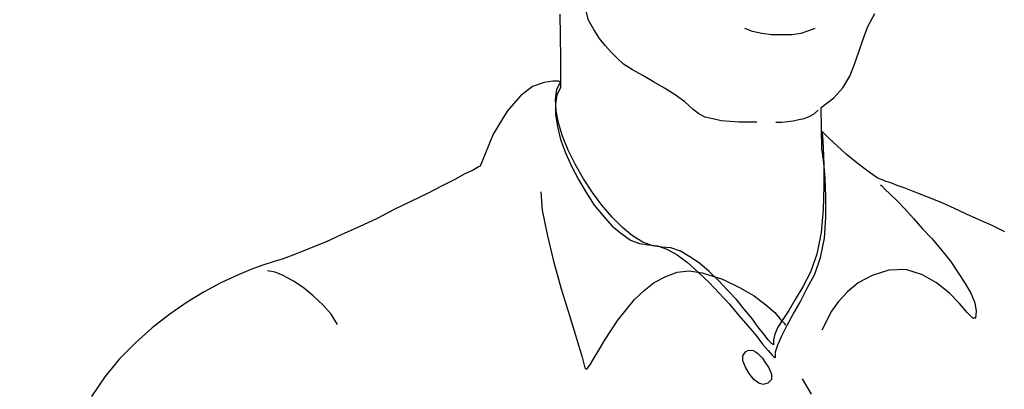
# Model space of a CAD drawing. Extents: x -23067 to 60377, y -15949 to 37483.
# Drawn here: x -20909 to -20500, y 15370 to 15523 of the extents above; entities that cross this region are included whole.
import ezdxf

# ---------------------------------------------------------------- set-up
doc = ezdxf.new("R2010")
doc.units = 0
doc.header["$LTSCALE"] = 5
doc.header["$PDMODE"] = 1
doc.linetypes.add('CENTER', pattern=[2, 1.25, -0.25, 0.25, -0.25])
doc.layers.get('0').update_dxf_attribs({"linetype": 'CONTINUOUS'})
doc.layers.get('Defpoints').update_dxf_attribs({"linetype": 'CONTINUOUS'})
doc.layers.add('4', color=7, linetype='CONTINUOUS')
for name, color, linetype, lineweight in [('CENT001', 2, 'CENTER', 18), ('DIM001', 7, 'CONTINUOUS', 18), ('LINE001', 2, 'CONTINUOUS', 18)]:
    doc.layers.add(name, color=color, linetype=linetype, lineweight=lineweight)
doc.styles.add('Dim_std', font='simplex.shx', dxfattribs={"width": 0.8, "bigfont": 'extfont.shx'})
doc.dimstyles.new('S1-50', dxfattribs={"dimscale": 50, "dimtxt": 3, "dimasz": 3, "dimexe": 1, "dimexo": 0.6, "dimgap": 1, "dimtad": 3, "dimzin": 9, "dimdsep": 46, "dimtxsty": 'Dim_std', "dimblk1": 'OPEN', "dimblk2": 'OPEN', "dimsah": 1, "dimcen": 0, "dimclrd": 256, "dimclre": 256, "dimclrt": 256, "dimazin": 2, "dimtfac": 1, "dimtmove": 0, "dimatfit": 0, "dimldrblk": 'OPEN', "dimfxl": 1, "dimtfill": 1, "dimtolj": 1, "dimtzin": 0, "dimlwd": -1, "dimarcsym": 0})

# ---------------------------------------------------------------- blocks, each defined once
blk = doc.blocks.new('_OPEN')
at = {"color": 0, "linetype": 'ByBlock'}
for p, q in [((-1, 0.1667), (0, 0)), ((0, 0), (-1, -0.1667)), ((0, 0), (-1, 0))]:
    blk.add_line(p, q, dxfattribs=at)
blk = doc.blocks.new('*D49')
at = {"layer": 'Defpoints', "color": 0, "ltscale": 0.5, "transparency": 16777216}
for p in [(-20488.17, 15737.94), (-21542.66, 13937.94), (-20615.85, 13937.94)]:
    blk.add_point(p, dxfattribs=at)
at = {"layer": 'LINE001', "lineweight": -2, "ltscale": 0.5, "transparency": 16777216}
for p, q in [((-20518.17, 15737.94), (-21592.66, 15737.94)), ((-20645.85, 13937.94), (-21592.66, 13937.94))]:
    blk.add_line(p, q, dxfattribs=at)
at = {"layer": 'LINE001', "color": 0, "ltscale": 0.5, "transparency": 16777216}
blk.add_line((-21542.66, 15587.94), (-21542.66, 14087.94), dxfattribs=at)
at = {"layer": 'LINE001', "color": 0, "ltscale": 0.5, "transparency": 16777216, "xscale": 150, "yscale": 150, "zscale": 150}
for p, rotation in [((-21542.66, 15737.94), 90), ((-21542.66, 13937.94), 270)]:
    blk.add_blockref('_OPEN', p, dxfattribs=dict(at, rotation=rotation))
at = {"layer": 'LINE001', "color": 0, "ltscale": 0.5, "transparency": 16777216, "insert": (-21667.66, 14837.94), "char_height": 150, "attachment_point": 5, "rotation": 90, "style": 'Dim_std', "bg_fill": 3, "box_fill_scale": 1.1, "bg_fill_color": 9, "bg_fill_true_color": 13158600, "bg_fill_transparency": 0}
blk.add_mtext('\\A1;1800', dxfattribs=at)
blk = doc.blocks.new('_DotSmall')
at = {"color": 0, "linetype": 'ByBlock', "const_width": 0.5}
blk.add_lwpolyline([(-0.0625, 0, 1), (0.0625, 0, 1)], format="xyb", close=True, dxfattribs=at)
blk = doc.blocks.new('*D51')
at = {"layer": 'Defpoints', "color": 0, "ltscale": 0.5, "transparency": 16777216}
for p in [(-21542.66, 15987.98), (-21326.1, 15987.98), (-20518.17, 15737.94)]:
    blk.add_point(p, dxfattribs=at)
at = {"layer": 'DIM001', "color": 0, "ltscale": 0.5, "transparency": 16777216}
for p, q in [((-21542.66, 15987.98), (-21542.66, 16137.98)), ((-21542.66, 15737.94), (-21542.66, 15987.98)), ((-21542.66, 15737.94), (-21542.66, 15987.98)), ((-21542.66, 15862.96), (-21845.4, 15613.8)), ((-21542.66, 15737.94), (-21542.66, 15587.94)), ((-21845.4, 15613.8), (-21845.4, 15205.23))]:
    blk.add_line(p, q, dxfattribs=at)
at = {"layer": 'DIM001', "lineweight": -2, "ltscale": 0.5, "transparency": 16777216}
for p, q in [((-21356.1, 15987.98), (-21592.66, 15987.98)), ((-20548.17, 15737.94), (-21592.66, 15737.94))]:
    blk.add_line(p, q, dxfattribs=at)
at = {"layer": 'DIM001', "color": 0, "ltscale": 0.5, "transparency": 16777216, "xscale": 150, "yscale": 150, "zscale": 150, "rotation": 270}
blk.add_blockref('_DotSmall', (-21542.66, 15987.98), dxfattribs=at)
at = {"layer": 'DIM001', "color": 0, "ltscale": 0.5, "transparency": 16777216, "insert": (-21970.4, 15409.52), "char_height": 150, "attachment_point": 5, "rotation": 90, "style": 'Dim_std', "bg_fill": 3, "box_fill_scale": 1.1, "bg_fill_color": 9, "bg_fill_true_color": 13158600, "bg_fill_transparency": 0}
blk.add_mtext('\\A1;250', dxfattribs=at)
blk = doc.blocks.new('_NONE')
blk = doc.blocks.new('*D56')
at = {"layer": 'Defpoints', "lineweight": -2, "ltscale": 0.5, "transparency": 16777216}
for p, q in [((-20688.33, 16333.98), (-22421.94, 16333.98)), ((-20007.25, 13487.98), (-22421.94, 13487.98))]:
    blk.add_line(p, q, dxfattribs=at)
at = {"layer": 'Defpoints', "color": 0, "ltscale": 0.5, "transparency": 16777216}
blk.add_line((-22371.94, 16183.98), (-22371.94, 13637.98), dxfattribs=at)
for p in [(-20658.33, 16333.98), (-22371.94, 13487.98), (-19977.25, 13487.98)]:
    blk.add_point(p, dxfattribs=at)
at = {"layer": 'Defpoints', "color": 0, "ltscale": 0.5, "transparency": 16777216, "xscale": 150, "yscale": 150, "zscale": 150}
for p, rotation in [((-22371.94, 16333.98), 90), ((-22371.94, 13487.98), 270)]:
    blk.add_blockref('_OPEN', p, dxfattribs=dict(at, rotation=rotation))
at = {"layer": 'Defpoints', "color": 0, "ltscale": 0.5, "transparency": 16777216, "insert": (-22496.94, 14910.98), "char_height": 150, "attachment_point": 5, "rotation": 90, "style": 'Dim_std', "bg_fill": 3, "box_fill_scale": 1.1, "bg_fill_color": 9, "bg_fill_true_color": 13158600, "bg_fill_transparency": 0}
blk.add_mtext('\\A1;2846', dxfattribs=at)
blk = doc.blocks.new('MAN')
at = {"layer": '4', "color": 230, "linetype": 'Continuous'}
for p, q in [((37.854036, 1428.2785), (38.088339, 1412.0835)), ((48.575753, 1426.1323), (47.37612, 1430.4248)), ((152.87819, 1423.7518), (155.50239, 1428.5222)), ((50.478295, 1422.5615), (48.575753, 1426.1323)), ((52.615141, 1419.2344), (50.478295, 1422.5615)), ((109.77577, 1421.8493), (106.91727, 1423.0395)), ((113.34655, 1421.137), (109.77577, 1421.8493)), ((116.91733, 1420.659), (113.34655, 1421.137)), ((120.73179, 1420.659), (116.91733, 1420.659)), ((124.53687, 1420.659), (120.73179, 1420.659)), ((127.87335, 1421.137), (124.53687, 1420.659)), ((130.73185, 1422.0836), (127.87335, 1421.137)), ((133.11237, 1423.0395), (130.73185, 1422.0836)), ((151.20996, 1418.9908), (152.87819, 1423.7518)), ((54.761359, 1416.6102), (52.615141, 1419.2344)), ((57.14188, 1413.9954), (54.761359, 1416.6102)), ((149.54172, 1414.2297), (151.20996, 1418.9908)), ((59.288098, 1411.8492), (57.14188, 1413.9954)), ((147.87348, 1409.703), (149.54172, 1414.2297)), ((38.088339, 1412.0835), (38.088339, 1403.0394)), ((61.668619, 1409.703), (59.288098, 1411.8492)), ((65.005098, 1407.5568), (61.668619, 1409.703)), ((146.21461, 1405.1762), (147.87348, 1409.703)), ((68.810183, 1405.4199), (65.005098, 1407.5568)), ((72.858943, 1403.0394), (68.810183, 1405.4199)), ((31.912105, 1402.7957), (27.619669, 1401.3712)), ((35.239211, 1403.2737), (31.912105, 1402.7957)), ((37.376057, 1403.2737), (35.239211, 1403.2737)), ((36.663775, 1400.1809), (38.088339, 1403.0394)), ((38.088339, 1403.0394), (37.376057, 1403.2737)), ((38.088339, 1403.0394), (38.088339, 1400.8932)), ((76.907704, 1400.6589), (72.858943, 1403.0394)), ((143.59041, 1400.8932), (146.21461, 1405.1762)), ((27.619669, 1401.3712), (23.102302, 1397.8004)), ((36.185796, 1396.6101), (36.663775, 1400.1809)), ((36.663775, 1398.269), (36.185796, 1394.6982)), ((38.088339, 1400.8932), (36.663775, 1398.269)), ((80.956464, 1398.269), (76.907704, 1400.6589)), ((84.527246, 1395.6542), (80.956464, 1398.269)), ((140.25393, 1397.0787), (143.59041, 1400.8932)), ((23.102302, 1397.8004), (18.097584, 1392.0834)), ((36.429472, 1392.3177), (36.185796, 1396.6101)), ((36.185796, 1394.6982), (36.185796, 1390.8931)), ((87.629421, 1392.7957), (84.527246, 1395.6542)), ((135.49289, 1393.5079), (140.25393, 1397.0787)), ((18.097584, 1392.0834), (12.858563, 1383.5079)), ((36.185796, 1390.8931), (36.898078, 1386.3664)), ((37.376057, 1387.7909), (36.429472, 1392.3177)), ((89.766267, 1391.1274), (87.629421, 1392.7957)), ((92.15616, 1389.9372), (89.766267, 1391.1274)), ((130.96615, 1390.1808), (132.87807, 1391.1274)), ((132.87807, 1391.1274), (134.30263, 1392.5614)), ((135.73657, 1378.0346), (135.49289, 1393.5079)), ((38.809993, 1382.7956), (37.376057, 1387.7909)), ((95.005288, 1389.2249), (92.15616, 1389.9372)), ((98.107463, 1388.5126), (95.005288, 1389.2249)), ((101.44394, 1388.2689), (98.107463, 1388.5126)), ((104.77105, 1388.0346), (101.44394, 1388.2689)), ((108.10753, 1388.0346), (104.77105, 1388.0346)), ((111.44401, 1388.0346), (108.10753, 1388.0346)), ((118.58557, 1388.0346), (120.73179, 1388.0346)), ((120.73179, 1388.0346), (122.86863, 1388.2689)), ((122.86863, 1388.2689), (125.01485, 1388.5126)), ((125.01485, 1388.5126), (127.16107, 1388.9812)), ((127.16107, 1388.9812), (129.06361, 1389.4592)), ((129.06361, 1389.4592), (130.96615, 1390.1808)), ((12.858563, 1383.5079), (8.097521, 1371.6053)), ((36.898078, 1386.3664), (38.088339, 1381.6053)), ((136.44885, 1383.9859), (135.73657, 1384.6981)), ((135.73657, 1384.6981), (135.97087, 1383.0299)), ((138.35139, 1382.0833), (136.44885, 1383.9859)), ((38.088339, 1381.6053), (40.000253, 1376.6006)), ((40.946839, 1377.5566), (38.809993, 1382.7956)), ((135.97087, 1383.0299), (136.20517, 1378.5032)), ((141.4442, 1379.2248), (138.35139, 1382.0833)), ((40.000253, 1376.6006), (42.137099, 1371.6053)), ((43.571035, 1372.3176), (40.946839, 1377.5566)), ((135.97087, 1376.6006), (135.73657, 1378.0346)), ((136.44885, 1372.7955), (135.97087, 1376.6006)), ((136.20517, 1378.5032), (136.44885, 1372.0739)), ((144.78067, 1376.1226), (141.4442, 1379.2248)), ((148.82943, 1372.7955), (144.78067, 1376.1226)), ((46.663838, 1366.8349), (43.571035, 1372.3176)), ((136.92683, 1367.0785), (136.44885, 1372.7955)), ((152.87819, 1369.6934), (148.82943, 1372.7955)), ((2.380521, 1368.7468), (-1.433936, 1366.6006)), ((5.473324, 1370.1713), (2.380521, 1368.7468)), ((7.385239, 1371.3616), (5.473324, 1370.1713)), ((8.097521, 1371.6053), (7.385239, 1371.3616)), ((42.137099, 1371.6053), (44.761296, 1366.6006)), ((136.44885, 1372.0739), (136.44885, 1364.22)), ((156.44898, 1367.3128), (152.87819, 1369.6934)), ((-1.433936, 1366.6006), (-6.194978, 1364.22)), ((44.761296, 1366.6006), (47.619796, 1361.8395)), ((50.000317, 1361.8395), (46.663838, 1366.8349)), ((137.16113, 1360.1713), (136.92683, 1367.0785)), ((159.78545, 1365.8883), (156.44898, 1367.3128)), ((161.45369, 1365.4103), (159.78545, 1365.8883)), ((163.83422, 1364.4543), (161.45369, 1365.4103)), ((-11.668303, 1361.3615), (-17.619606, 1358.503)), ((-6.194978, 1364.22), (-11.668303, 1361.3615)), ((30.721844, 1362.0738), (31.199823, 1355.1666)), ((47.619796, 1361.8395), (50.712599, 1357.0785)), ((53.571099, 1357.0785), (50.000317, 1361.8395)), ((136.44885, 1364.22), (136.20517, 1355.4102)), ((157.63924, 1364.698), (158.11722, 1364.22)), ((158.11722, 1364.22), (159.30748, 1363.0298)), ((159.30748, 1363.0298), (161.21002, 1361.1179)), ((166.44904, 1363.5077), (163.83422, 1364.4543)), ((169.55121, 1362.3175), (166.44904, 1363.5077)), ((173.122, 1360.8836), (169.55121, 1362.3175)), ((-17.619606, 1358.503), (-24.058259, 1355.4102)), ((137.16113, 1352.5517), (137.16113, 1360.1713)), ((161.21002, 1361.1179), (163.83422, 1358.7373)), ((163.83422, 1358.7373), (166.69271, 1355.6445)), ((176.92708, 1359.459), (173.122, 1360.8836)), ((180.97584, 1357.7907), (176.92708, 1359.459)), ((185.26828, 1355.8788), (180.97584, 1357.7907)), ((-24.058259, 1355.4102), (-30.487541, 1352.0737)), ((31.199823, 1355.1666), (33.102365, 1346.1224)), ((50.712599, 1357.0785), (54.049077, 1353.0297)), ((57.385556, 1352.5517), (53.571099, 1357.0785)), ((136.20517, 1355.4102), (135.49289, 1346.8347)), ((166.69271, 1355.6445), (170.02919, 1352.0737)), ((189.79502, 1353.742), (185.26828, 1355.8788)), ((-30.487541, 1352.0737), (-37.151126, 1348.9809)), ((54.049077, 1353.0297), (57.385556, 1349.2152)), ((61.190641, 1348.7373), (57.385556, 1352.5517)), ((136.68315, 1344.6885), (137.16113, 1352.5517)), ((170.02919, 1352.0737), (173.3563, 1348.2593)), ((194.55606, 1351.5958), (189.79502, 1353.742)), ((199.3171, 1349.4496), (194.55606, 1351.5958)), ((-37.151126, 1348.9809), (-43.580407, 1346.1224)), ((57.385556, 1349.2152), (60.956337, 1346.3567)), ((65.005098, 1345.6445), (61.190641, 1348.7373)), ((135.49289, 1346.8347), (133.82465, 1338.7372)), ((173.3563, 1348.2593), (176.92708, 1344.4542)), ((204.07814, 1347.069), (199.3171, 1349.4496)), ((-49.775386, 1343.2639), (-55.726689, 1340.8834)), ((-43.580407, 1346.1224), (-49.775386, 1343.2639)), ((33.102365, 1346.1224), (35.473514, 1336.113)), ((60.956337, 1346.3567), (64.292816, 1343.9762)), ((64.292816, 1343.9762), (67.619922, 1342.786)), ((68.810183, 1343.2639), (65.005098, 1345.6445)), ((72.62464, 1341.83), (68.810183, 1343.2639)), ((135.25859, 1337.5469), (136.68315, 1344.6885)), ((176.92708, 1344.4542), (180.50724, 1340.1618)), ((-55.726689, 1340.8834), (-60.96571, 1338.7372)), ((67.619922, 1342.786), (70.956401, 1342.308)), ((70.956401, 1342.308), (74.292879, 1341.83)), ((75.961119, 1341.352), (72.62464, 1341.83)), ((74.292879, 1341.83), (77.863661, 1340.6398)), ((79.288225, 1341.1177), (75.961119, 1341.352)), ((77.863661, 1340.6398), (81.668746, 1338.5029)), ((82.868379, 1339.9275), (79.288225, 1341.1177)), ((86.439161, 1337.7813), (82.868379, 1339.9275)), ((180.50724, 1340.1618), (183.83434, 1336.113)), ((-69.297534, 1335.8787), (-73.111991, 1334.6884)), ((-65.492449, 1337.069), (-69.297534, 1335.8787)), ((-60.96571, 1338.7372), (-65.492449, 1337.069)), ((35.473514, 1336.113), (38.332014, 1325.8786)), ((81.668746, 1338.5029), (85.483203, 1335.6444)), ((85.483203, 1335.6444), (89.531964, 1332.0643)), ((90.009942, 1335.4007), (86.439161, 1337.7813)), ((133.82465, 1338.7372), (131.44413, 1332.0643)), ((133.11237, 1331.352), (135.25859, 1337.5469)), ((183.83434, 1336.113), (186.69284, 1331.8299)), ((-77.63873, 1333.0202), (-82.877751, 1330.874)), ((-73.111991, 1334.6884), (-77.63873, 1333.0202)), ((-68.585252, 1332.0643), (-71.443752, 1332.5422)), ((-65.492449, 1330.874), (-68.585252, 1332.0643)), ((77.385682, 1330.4054), (81.668746, 1332.0643)), ((81.668746, 1332.0643), (86.195485, 1332.5422)), ((86.195485, 1332.5422), (90.956528, 1331.8299)), ((89.531964, 1332.0643), (93.580724, 1328.2592)), ((93.580724, 1332.3079), (90.009942, 1335.4007)), ((90.956528, 1331.8299), (98.585442, 1329.4494)), ((97.151506, 1328.9714), (93.580724, 1332.3079)), ((131.44413, 1332.0643), (128.58563, 1326.5909)), ((160.74141, 1332.7859), (154.54643, 1330.874)), ((167.17069, 1333.0202), (160.74141, 1332.7859)), ((173.3563, 1331.1177), (167.17069, 1333.0202)), ((186.69284, 1331.8299), (189.31704, 1327.7812)), ((-82.877751, 1330.874), (-88.829054, 1328.0249)), ((-61.677992, 1328.7371), (-65.492449, 1330.874)), ((-58.10721, 1326.3566), (-61.677992, 1328.7371)), ((69.288162, 1325.1664), (73.102619, 1328.2592)), ((73.102619, 1328.2592), (77.385682, 1330.4054)), ((93.580724, 1328.2592), (97.395181, 1324.2104)), ((100.48798, 1325.4007), (97.151506, 1328.9714)), ((98.585442, 1329.4494), (105.01472, 1326.3566)), ((130.25387, 1326.1129), (133.11237, 1331.352)), ((154.54643, 1330.874), (149.30741, 1328.0249)), ((178.59532, 1328.0249), (173.3563, 1331.1177)), ((-95.024032, 1324.6884), (-101.45331, 1320.8739)), ((-88.829054, 1328.0249), (-95.024032, 1324.6884)), ((-54.302125, 1323.2544), (-58.10721, 1326.3566)), ((38.332014, 1325.8786), (41.424817, 1315.8786)), ((65.71738, 1321.8299), (69.288162, 1325.1664)), ((103.82446, 1321.8299), (100.48798, 1325.4007)), ((105.01472, 1326.3566), (110.48805, 1323.2544)), ((128.58563, 1326.5909), (125.72713, 1321.8299)), ((127.63905, 1320.8739), (130.25387, 1326.1129)), ((145.25865, 1324.6884), (141.92217, 1321.1176)), ((149.30741, 1328.0249), (145.25865, 1324.6884)), ((183.36574, 1324.2104), (178.59532, 1328.0249)), ((189.31704, 1327.7812), (191.46326, 1323.9761)), ((-101.45331, 1320.8739), (-107.8826, 1316.3472)), ((-50.721971, 1319.9273), (-54.302125, 1323.2544)), ((62.624577, 1318.0154), (65.71738, 1321.8299)), ((97.395181, 1324.2104), (101.20027, 1320.1616)), ((106.68296, 1318.2591), (103.82446, 1321.8299)), ((110.48805, 1323.2544), (114.77111, 1319.9273)), ((125.72713, 1321.8299), (123.34661, 1317.7811)), ((125.01485, 1316.3472), (127.63905, 1320.8739)), ((141.92217, 1321.1176), (139.30735, 1317.5374)), ((187.17082, 1320.3959), (183.36574, 1324.2104)), ((191.46326, 1323.9761), (192.88782, 1320.6396)), ((-47.629168, 1316.3472), (-50.721971, 1319.9273)), ((59.522401, 1314.2103), (62.624577, 1318.0154)), ((101.20027, 1320.1616), (104.77105, 1315.8786)), ((109.53209, 1314.9226), (106.68296, 1318.2591)), ((114.77111, 1319.9273), (118.10759, 1317.0688)), ((123.34661, 1317.7811), (121.20977, 1314.4446)), ((139.30735, 1317.5374), (137.63911, 1314.2103)), ((190.02932, 1317.0688), (187.17082, 1320.3959)), ((192.88782, 1320.6396), (193.3658, 1317.5374)), ((193.3658, 1317.5374), (193.12212, 1314.9226)), ((-107.8826, 1316.3472), (-114.54618, 1311.3518)), ((-45.248647, 1312.5421), (-47.629168, 1316.3472)), ((41.424817, 1315.8786), (44.049014, 1307.3031)), ((56.907577, 1310.1616), (59.522401, 1314.2103)), ((104.77105, 1315.8786), (108.10753, 1312.0641)), ((111.92198, 1311.5861), (109.53209, 1314.9226)), ((118.10759, 1317.0688), (120.25381, 1314.4446)), ((121.20977, 1314.4446), (119.29785, 1311.5861)), ((120.25381, 1314.4446), (121.67837, 1313.0201)), ((122.63433, 1312.0641), (125.01485, 1316.3472)), ((137.63911, 1314.2103), (136.44885, 1311.8298)), ((192.17554, 1314.9226), (190.02932, 1317.0688)), ((193.12212, 1314.9226), (192.17554, 1314.9226)), ((-114.54618, 1311.3518), (-120.74116, 1305.6348)), ((54.527056, 1306.5908), (56.907577, 1310.1616)), ((108.10753, 1312.0641), (111.20033, 1308.4933)), ((114.05883, 1308.9713), (111.92198, 1311.5861)), ((119.29785, 1311.5861), (118.10759, 1308.9713)), ((120.73179, 1308.2497), (122.63433, 1312.0641)), ((121.67837, 1313.0201), (122.15635, 1312.2984)), ((136.44885, 1311.8298), (135.73657, 1310.3959)), ((44.049014, 1307.3031), (46.18586, 1300.3958)), ((52.380838, 1303.0106), (54.527056, 1306.5908)), ((111.20033, 1308.4933), (113.58085, 1305.1569)), ((115.72707, 1306.8251), (114.05883, 1308.9713)), ((116.91733, 1305.4005), (115.72707, 1306.8251)), ((118.10759, 1308.9713), (117.62961, 1306.8251)), ((117.62961, 1306.8251), (117.62961, 1305.1569)), ((119.29785, 1304.9226), (120.73179, 1308.2497)), ((-120.74116, 1305.6348), (-126.69246, 1299.6835)), ((50.712599, 1300.1615), (52.380838, 1303.0106)), ((107.15157, 1302.2984), (108.10753, 1302.7763)), ((108.10753, 1302.7763), (109.06348, 1303.0106)), ((109.06348, 1303.0106), (110.01007, 1302.7763)), ((110.01007, 1302.7763), (110.96603, 1302.2984)), ((113.58085, 1305.1569), (115.72707, 1302.7763)), ((115.72707, 1302.7763), (117.161, 1301.1081)), ((117.62961, 1304.9226), (116.91733, 1305.4005)), ((117.62961, 1305.1569), (117.62961, 1304.9226)), ((118.35127, 1302.2984), (119.29785, 1304.9226)), ((-126.69246, 1299.6835), (-132.17516, 1293.0106)), ((46.18586, 1300.3958), (47.141817, 1296.3471)), ((49.288035, 1297.7716), (50.712599, 1300.1615)), ((106.20498, 1300.8738), (107.15157, 1302.2984)), ((106.20498, 1298.9619), (106.20498, 1300.8738)), ((107.15157, 1296.5814), (106.20498, 1298.9619)), ((110.96603, 1302.2984), (111.67831, 1301.8204)), ((111.67831, 1301.8204), (112.63427, 1300.8738)), ((112.63427, 1300.8738), (113.58085, 1299.9178)), ((113.58085, 1299.9178), (114.3025, 1298.7276)), ((114.3025, 1298.7276), (115.97074, 1296.3471)), ((117.161, 1301.1081), (118.10759, 1300.1615)), ((118.10759, 1300.1615), (118.35127, 1300.3958)), ((118.35127, 1300.3958), (118.35127, 1302.2984)), ((47.141817, 1296.3471), (47.619796, 1295.8691)), ((47.619796, 1295.8691), (48.332078, 1296.3471)), ((48.332078, 1296.3471), (49.288035, 1297.7716)), ((108.58551, 1294.2008), (107.15157, 1296.5814)), ((115.97074, 1296.3471), (116.91733, 1293.9665)), ((-132.17516, 1293.0106), (-137.1705, 1285.6347)), ((110.25374, 1292.064), (108.58551, 1294.2008)), ((112.15629, 1290.6301), (110.25374, 1292.064)), ((116.91733, 1292.064), (115.49277, 1290.6301)), ((116.91733, 1293.9665), (116.91733, 1292.064)), ((128.35133, 1292.2983), (131.68781, 1286.5813)), ((113.82453, 1290.1521), (112.15629, 1290.6301)), ((115.49277, 1290.6301), (113.82453, 1290.1521))]:
    blk.add_line(p, q, dxfattribs=at)
blk = doc.blocks.new('A$C0F5265FF')
at = {"layer": 'LINE001', "xscale": 1.111609825932159, "yscale": 1.111609825932159, "zscale": 1.111609825932159}
blk.add_blockref('MAN', (-2380.33, 450), dxfattribs=at)

msp = doc.modelspace()

# ---------------------------------------------------------------- dimensions: what is measured, and where the dimension line sits
at = {"layer": 'LINE001', "ltscale": 0.5}
dim = msp.add_linear_dim(base=(-21542.6554, 13937.9402), p1=(-20488.174, 15737.9402), p2=(-20615.8476, 13937.9402), angle=90, dimstyle='S1-50', override={"dimtxsty": 'Dim_std', "dimclrd": 0, "dimclrt": 0, "dimarcsym": 1}, dxfattribs=at)
dim.commit()
dim.dimension.update_dxf_attribs({"geometry": '*D49', "text_midpoint": (-21667.6554, 14837.9402)})

# ---------------------------------------------------------------- next in the draw order: dimensions: what is measured, and where the dimension line sits
at = {"layer": 'DIM001', "ltscale": 0.5}
dim = msp.add_linear_dim(base=(-21542.6554, 15987.985), p1=(-20518.174, 15737.9402), p2=(-21326.1016, 15987.985), angle=90, dimstyle='S1-50', override={"dimdec": 1, "dimtxsty": 'Dim_std', "dimblk1": 'NONE', "dimblk2": 'DotSmall', "dimclrd": 0, "dimclrt": 0, "dimtmove": 1, "dimarcsym": 1}, dxfattribs=at)
dim.commit()
dim.dimension.update_dxf_attribs({"geometry": '*D51', "text_midpoint": (-21845.3985, 15563.802), "dimtype": 160})

# ---------------------------------------------------------------- next in the draw order: dimensions: what is measured, and where the dimension line sits
at = {"layer": 'Defpoints', "ltscale": 0.5}
dim = msp.add_linear_dim(base=(-22371.938, 13487.985), p1=(-20658.3286, 16333.985), p2=(-19977.2465, 13487.985), angle=90, dimstyle='S1-50', override={"dimtxsty": 'Dim_std', "dimclrd": 0, "dimclrt": 0, "dimarcsym": 1}, dxfattribs=at)
dim.commit()
dim.dimension.update_dxf_attribs({"geometry": '*D56', "text_midpoint": (-22496.938, 14910.985)})

# ---------------------------------------------------------------- next in the draw order: block references
at = {"layer": 'CENT001', "ltscale": 0.5}
msp.add_blockref('A$C0F5265FF', (-18346.1016, 13487.985), dxfattribs=at)

doc.saveas('drawing.dxf')
